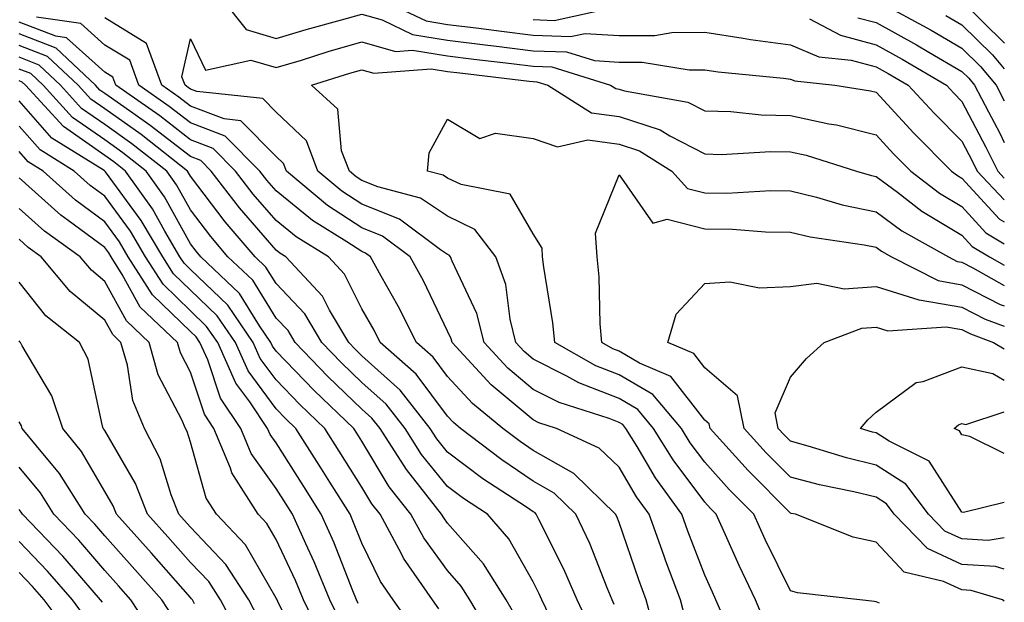
# Model space of a CAD drawing. Units: inches. Extents: x 1016003 to 1018643, y 7231898 to 7234538.
# Drawn here: x 1018528 to 1018643, y 7233322 to 7233390 of the extents above; entities that cross this region are included whole.
import ezdxf

# ---------------------------------------------------------------- set-up
doc = ezdxf.new("R2010")
doc.units = ezdxf.units.IN
doc.header["$MEASUREMENT"] = 0
doc.layers.add('Contour_10167231', color=7, linetype='Continuous', true_color=0xb452f6)

msp = doc.modelspace()

# ---------------------------------------------------------------- linework, layer by layer
at = {"layer": 'Contour_10167231'}
for points in [[(1018551.8, 7233391.92, 2958), (1018554.54, 7233388.41, 2958), (1018558.05, 7233387.36, 2958), (1018561.56, 7233388.41, 2958), (1018565.66, 7233389.53, 2958), (1018568.05, 7233390.22, 2958), (1018570.42, 7233389.55, 2958), (1018573.97, 7233387.84, 2958), (1018578.05, 7233387.19, 2958), (1018582.74, 7233386.61, 2958), (1018583.45, 7233386.52, 2958), (1018588.05, 7233385.95, 2958), (1018591.94, 7233385.81, 2958), (1018595.18, 7233384.79, 2958), (1018598.05, 7233384.61, 2958), (1018600.75, 7233384.62, 2958), (1018606.25, 7233383.72, 2958), (1018608.05, 7233383.73, 2958), (1018609.61, 7233383.48, 2958), (1018617.23, 7233382.74, 2958), (1018618.05, 7233382.62, 2958), (1018618.55, 7233382.42, 2958), (1018623.23, 7233381.92, 2958), (1018627.4, 7233381.27, 2958), (1018628.05, 7233381.1, 2958), (1018632.46, 7233376.33, 2958), (1018636.85, 7233371.92, 2958), (1018637.52, 7233371.39, 2958), (1018638.05, 7233371.08, 2958), (1018642.44, 7233366.31, 2958), (1018643, 7233365.98, 2958)], [(1018570.35, 7233391.92, 2959), (1018575.55, 7233389.42, 2959), (1018578.05, 7233389.02, 2959), (1018581.37, 7233388.6, 2959), (1018584.35, 7233388.22, 2959), (1018588.05, 7233387.76, 2959), (1018592.38, 7233387.59, 2959), (1018594.1, 7233387.97, 2959), (1018598.05, 7233387.72, 2959), (1018602.23, 7233387.74, 2959), (1018604.21, 7233388.08, 2959), (1018608.05, 7233388.1, 2959), (1018612.55, 7233387.42, 2959), (1018613.39, 7233387.26, 2959), (1018618.05, 7233386.62, 2959), (1018621.38, 7233385.25, 2959), (1018625.12, 7233384.85, 2959), (1018628.05, 7233384.07, 2959), (1018629.44, 7233383.31, 2959), (1018631.78, 7233381.92, 2959), (1018634.8, 7233378.67, 2959), (1018638.05, 7233375.4, 2959), (1018639.25, 7233373.12, 2959), (1018639.84, 7233371.92, 2959), (1018643, 7233368.55, 2959)], [(1018588.05, 7233389.57, 2960), (1018590.5, 7233389.47, 2960), (1018597.02, 7233390.89, 2960)], [(1018628.3, 7233391.67, 2962), (1018634.48, 7233388.35, 2962), (1018638.05, 7233386.26, 2962), (1018640.24, 7233384.11, 2962), (1018642.06, 7233381.92, 2962), (1018643, 7233380.11, 2962)], [(1018638.05, 7233391.71, 2964), (1018642.98, 7233386.85, 2964), (1018643, 7233386.83, 2964)], [(1018602.39, 7233317.58, 2959), (1018601.23, 7233321.92, 2959), (1018600.37, 7233324.24, 2959), (1018598.05, 7233330.93, 2959), (1018597.78, 7233331.65, 2959), (1018597.64, 7233331.92, 2959), (1018592.78, 7233336.65, 2959), (1018588.05, 7233339.33, 2959), (1018586.5, 7233340.37, 2959), (1018584.49, 7233341.92, 2959), (1018580.94, 7233344.81, 2959), (1018578.05, 7233347.96, 2959), (1018576.36, 7233350.23, 2959), (1018574.43, 7233351.92, 2959), (1018572.3, 7233356.17, 2959), (1018570.31, 7233359.66, 2959), (1018569.07, 7233361.92, 2959), (1018568.48, 7233362.35, 2959), (1018568.05, 7233362.53, 2959), (1018566.29, 7233363.68, 2959), (1018562.28, 7233366.15, 2959), (1018558.05, 7233369.61, 2959), (1018556.98, 7233370.85, 2959), (1018556.15, 7233371.92, 2959), (1018552.1, 7233375.97, 2959), (1018548.05, 7233377.54, 2959), (1018545.58, 7233379.45, 2959), (1018542.03, 7233381.92, 2959), (1018540.96, 7233384.83, 2959), (1018538.05, 7233386.61, 2959), (1018535.25, 7233389.12, 2959), (1018530.1, 7233389.87, 2959)], [(1018605.8, 7233319.67, 2958), (1018605.21, 7233321.92, 2958), (1018603.53, 7233326.44, 2958), (1018603.26, 7233327.13, 2958), (1018601.55, 7233331.92, 2958), (1018600.07, 7233333.94, 2958), (1018598.05, 7233337.41, 2958), (1018595.75, 7233339.62, 2958), (1018590.74, 7233341.92, 2958), (1018588.69, 7233342.56, 2958), (1018588.05, 7233342.9, 2958), (1018583.14, 7233347.01, 2958), (1018578.59, 7233351.92, 2958), (1018578.48, 7233352.35, 2958), (1018578.05, 7233353.26, 2958), (1018575.25, 7233359.12, 2958), (1018573.7, 7233361.92, 2958), (1018570.44, 7233364.31, 2958), (1018568.05, 7233365.29, 2958), (1018564.04, 7233367.91, 2958), (1018559.26, 7233371.92, 2958), (1018558.92, 7233372.79, 2958), (1018558.05, 7233373.62, 2958), (1018553.92, 7233377.79, 2958), (1018551.98, 7233377.99, 2958), (1018548.05, 7233379.5, 2958), (1018546.68, 7233380.55, 2958), (1018544.73, 7233381.92, 2958), (1018542.93, 7233386.8, 2958), (1018538.05, 7233389.77, 2958)], [(1018620.29, 7233389.68, 2960), (1018623.88, 7233387.75, 2960), (1018628.05, 7233386.65, 2960), (1018631.1, 7233384.97, 2960), (1018636.24, 7233381.92, 2960), (1018637.11, 7233380.98, 2960), (1018638.05, 7233380.04, 2960), (1018640.85, 7233374.72, 2960), (1018642.23, 7233371.92, 2960), (1018643, 7233371.1, 2960)], [(1018625.92, 7233389.79, 2961), (1018628.05, 7233389.22, 2961), (1018632.76, 7233386.63, 2961), (1018634.18, 7233385.79, 2961), (1018638.05, 7233383.54, 2961), (1018638.86, 7233382.73, 2961), (1018639.54, 7233381.92, 2961), (1018641.15, 7233378.82, 2961), (1018642.46, 7233376.33, 2961), (1018643, 7233375.24, 2961)], [(1018636.19, 7233390.06, 2963), (1018638.05, 7233388.98, 2963), (1018641.61, 7233385.48, 2963), (1018643, 7233383.82, 2963)], [(1018597.5, 7233321.37, 2960), (1018597.24, 7233321.92, 2960), (1018596.65, 7233323.32, 2960), (1018594.64, 7233328.51, 2960), (1018593.01, 7233331.92, 2960), (1018590.49, 7233334.36, 2960), (1018588.05, 7233335.76, 2960), (1018584.37, 7233338.24, 2960), (1018579.55, 7233341.92, 2960), (1018578.72, 7233342.59, 2960), (1018578.05, 7233343.34, 2960), (1018574.38, 7233348.25, 2960), (1018570.19, 7233351.92, 2960), (1018569.48, 7233353.35, 2960), (1018568.05, 7233355.86, 2960), (1018566.04, 7233359.91, 2960), (1018564.15, 7233361.92, 2960), (1018560.37, 7233364.24, 2960), (1018558.05, 7233366.15, 2960), (1018555.37, 7233369.24, 2960), (1018553.31, 7233371.92, 2960), (1018550.69, 7233374.56, 2960), (1018548.05, 7233375.56, 2960), (1018544.47, 7233378.34, 2960), (1018539.34, 7233381.92, 2960), (1018538.99, 7233382.86, 2960), (1018538.05, 7233383.43, 2960), (1018533.58, 7233387.45, 2960), (1018532.34, 7233387.63, 2960), (1018528.05, 7233389.29, 2960)], [(1018594.74, 7233318.61, 2961), (1018593.15, 7233321.92, 2961), (1018591.63, 7233325.5, 2961), (1018588.69, 7233331.28, 2961), (1018588.39, 7233331.92, 2961), (1018588.22, 7233332.09, 2961), (1018588.05, 7233332.18, 2961), (1018587.25, 7233332.72, 2961), (1018582.17, 7233336.04, 2961), (1018578.05, 7233339.15, 2961), (1018576.81, 7233340.68, 2961), (1018576.02, 7233341.92, 2961), (1018572.51, 7233346.38, 2961), (1018568.05, 7233350.39, 2961), (1018567.27, 7233351.14, 2961), (1018566.51, 7233351.92, 2961), (1018564.29, 7233355.68, 2961), (1018563.47, 7233357.34, 2961), (1018559.16, 7233361.92, 2961), (1018558.48, 7233362.35, 2961), (1018558.05, 7233362.69, 2961), (1018553.77, 7233367.64, 2961), (1018550.47, 7233371.92, 2961), (1018549.26, 7233373.13, 2961), (1018548.05, 7233373.6, 2961), (1018543.36, 7233377.23, 2961), (1018541.32, 7233378.65, 2961), (1018538.05, 7233380.97, 2961), (1018537.49, 7233381.36, 2961), (1018536.99, 7233381.92, 2961), (1018532.38, 7233386.25, 2961), (1018528.05, 7233387.93, 2961)], [(1018610.34, 7233319.63, 2957), (1018609.36, 7233321.92, 2957), (1018608.94, 7233322.81, 2957), (1018608.05, 7233324.81, 2957), (1018606.08, 7233329.95, 2957), (1018605.37, 7233331.92, 2957), (1018602.29, 7233336.16, 2957), (1018600.15, 7233339.82, 2957), (1018598.86, 7233341.92, 2957), (1018598.49, 7233342.36, 2957), (1018598.05, 7233342.61, 2957), (1018596.91, 7233343.06, 2957), (1018591.06, 7233344.93, 2957), (1018588.05, 7233346.44, 2957), (1018585.07, 7233348.94, 2957), (1018582.31, 7233351.92, 2957), (1018581.45, 7233355.32, 2957), (1018578.57, 7233361.4, 2957), (1018578.38, 7233361.92, 2957), (1018578.24, 7233362.11, 2957), (1018578.05, 7233362.2, 2957), (1018577.24, 7233362.73, 2957), (1018572.42, 7233366.29, 2957), (1018568.05, 7233368.05, 2957), (1018565.72, 7233369.59, 2957), (1018562.92, 7233371.92, 2957), (1018561.57, 7233375.44, 2957), (1018558.05, 7233378.79, 2957), (1018556.49, 7233380.36, 2957), (1018548.78, 7233381.19, 2957), (1018548.05, 7233381.47, 2957), (1018547.8, 7233381.67, 2957), (1018547.42, 7233381.92, 2957), (1018547.06, 7233382.91, 2957), (1018548.05, 7233387.35, 2957), (1018549.81, 7233383.68, 2957), (1018555.11, 7233384.86, 2957), (1018558.05, 7233383.98, 2957), (1018560.99, 7233384.86, 2957), (1018564.12, 7233385.85, 2957), (1018568.05, 7233386.97, 2957), (1018571.99, 7233385.86, 2957), (1018573.96, 7233386.01, 2957), (1018578.05, 7233385.36, 2957), (1018581.11, 7233384.98, 2957), (1018585.51, 7233384.46, 2957), (1018588.05, 7233384.15, 2957), (1018590.2, 7233384.07, 2957), (1018597.04, 7233381.92, 2957), (1018597.66, 7233381.53, 2957), (1018598.05, 7233381.48, 2957), (1018598.7, 7233381.27, 2957), (1018606.09, 7233379.96, 2957), (1018608.05, 7233378.95, 2957), (1018611.1, 7233378.87, 2957), (1018614.62, 7233378.49, 2957), (1018618.05, 7233378.41, 2957), (1018622.53, 7233377.44, 2957), (1018623.43, 7233377.3, 2957), (1018628.05, 7233376.13, 2957), (1018630.07, 7233373.94, 2957), (1018632.08, 7233371.92, 2957), (1018635.45, 7233369.32, 2957), (1018638.05, 7233367.77, 2957), (1018640.85, 7233364.72, 2957), (1018643, 7233363.42, 2957)], [(1018589.97, 7233320, 2962), (1018589.06, 7233321.92, 2962), (1018588.75, 7233322.62, 2962), (1018588.05, 7233324.01, 2962), (1018585.18, 7233329.05, 2962), (1018582.7, 7233331.92, 2962), (1018579.89, 7233333.76, 2962), (1018578.05, 7233335.14, 2962), (1018575.02, 7233338.89, 2962), (1018573.09, 7233341.92, 2962), (1018570.87, 7233344.74, 2962), (1018568.05, 7233347.28, 2962), (1018565.68, 7233349.55, 2962), (1018563.37, 7233351.92, 2962), (1018561.4, 7233355.27, 2962), (1018558.05, 7233358.79, 2962), (1018556.85, 7233360.72, 2962), (1018555.6, 7233361.92, 2962), (1018552.11, 7233365.98, 2962), (1018548.05, 7233371.34, 2962), (1018547.84, 7233371.71, 2962), (1018547.7, 7233371.92, 2962), (1018542.29, 7233376.16, 2962), (1018538.05, 7233379.17, 2962), (1018536.42, 7233380.29, 2962), (1018534.94, 7233381.92, 2962), (1018531.39, 7233385.26, 2962), (1018528.05, 7233386.55, 2962)], [(1018586.05, 7233319.92, 2963), (1018584.87, 7233321.92, 2963), (1018582.24, 7233326.11, 2963), (1018578.05, 7233330.85, 2963), (1018577.6, 7233331.47, 2963), (1018577.35, 7233331.92, 2963), (1018574.82, 7233335.15, 2963), (1018573.24, 7233337.11, 2963), (1018570.17, 7233341.92, 2963), (1018569.23, 7233343.1, 2963), (1018568.05, 7233344.17, 2963), (1018564.09, 7233347.96, 2963), (1018560.25, 7233351.92, 2963), (1018559.44, 7233353.31, 2963), (1018558.05, 7233354.75, 2963), (1018555.31, 7233359.18, 2963), (1018552.43, 7233361.92, 2963), (1018550.41, 7233364.28, 2963), (1018548.05, 7233367.4, 2963), (1018546.44, 7233370.31, 2963), (1018545.3, 7233371.92, 2963), (1018541.23, 7233375.1, 2963), (1018538.05, 7233377.36, 2963), (1018535.35, 7233379.22, 2963), (1018532.9, 7233381.92, 2963), (1018530.39, 7233384.26, 2963), (1018528.05, 7233385.18, 2963)], [(1018615.19, 7233319.06, 2956), (1018613.97, 7233321.92, 2956), (1018612.05, 7233325.92, 2956), (1018610.48, 7233329.49, 2956), (1018609.38, 7233331.92, 2956), (1018608.71, 7233332.58, 2956), (1018608.05, 7233333.33, 2956), (1018604.36, 7233338.23, 2956), (1018602.09, 7233341.92, 2956), (1018600.24, 7233344.11, 2956), (1018598.05, 7233345.39, 2956), (1018593.36, 7233347.23, 2956), (1018591.95, 7233348.02, 2956), (1018588.05, 7233349.99, 2956), (1018587, 7233350.87, 2956), (1018586.03, 7233351.92, 2956), (1018585.34, 7233354.63, 2956), (1018584.83, 7233358.7, 2956), (1018583.67, 7233361.92, 2956), (1018581.23, 7233365.1, 2956), (1018578.05, 7233366.66, 2956), (1018574.87, 7233368.74, 2956), (1018569.91, 7233370.06, 2956), (1018568.05, 7233370.82, 2956), (1018567.39, 7233371.26, 2956), (1018566.59, 7233371.92, 2956), (1018565.68, 7233374.29, 2956), (1018565.26, 7233379.13, 2956), (1018562.18, 7233381.92, 2956), (1018566.64, 7233383.33, 2956), (1018568.05, 7233383.73, 2956), (1018569.46, 7233383.33, 2956), (1018576.14, 7233383.83, 2956), (1018578.05, 7233383.53, 2956), (1018579.49, 7233383.36, 2956), (1018587.57, 7233382.4, 2956), (1018588.05, 7233382.34, 2956), (1018588.45, 7233382.32, 2956), (1018589.74, 7233381.92, 2956), (1018594.85, 7233378.72, 2956), (1018598.05, 7233378.27, 2956), (1018602.84, 7233376.71, 2956), (1018603.96, 7233376.01, 2956), (1018608.05, 7233373.91, 2956), (1018609.98, 7233373.85, 2956), (1018615.76, 7233374.21, 2956), (1018618.05, 7233374.16, 2956), (1018619.89, 7233373.76, 2956), (1018625.77, 7233371.92, 2956), (1018627.52, 7233371.39, 2956), (1018628.05, 7233371.29, 2956), (1018630.53, 7233369.44, 2956), (1018633.37, 7233367.24, 2956), (1018638.05, 7233364.45, 2956), (1018639.26, 7233363.13, 2956), (1018641.26, 7233361.92, 2956), (1018643, 7233360.94, 2956)], [(1018583.39, 7233317.26, 2964), (1018580.66, 7233321.92, 2964), (1018579.65, 7233323.52, 2964), (1018578.05, 7233325.33, 2964), (1018575.27, 7233329.14, 2964), (1018573.76, 7233331.92, 2964), (1018571.25, 7233335.12, 2964), (1018568.05, 7233340.44, 2964), (1018567.47, 7233341.34, 2964), (1018567.11, 7233341.92, 2964), (1018562.47, 7233346.34, 2964), (1018558.05, 7233350.92, 2964), (1018557.62, 7233351.49, 2964), (1018557.43, 7233351.92, 2964), (1018556.1, 7233353.87, 2964), (1018553.76, 7233357.63, 2964), (1018549.28, 7233361.92, 2964), (1018548.71, 7233362.58, 2964), (1018548.05, 7233363.45, 2964), (1018545.03, 7233368.9, 2964), (1018542.88, 7233371.92, 2964), (1018540.18, 7233374.05, 2964), (1018538.05, 7233375.55, 2964), (1018534.29, 7233378.16, 2964), (1018530.86, 7233381.92, 2964), (1018529.41, 7233383.28, 2964), (1018528.05, 7233383.8, 2964)], [(1018577.02, 7233320.89, 2965), (1018576.29, 7233321.92, 2965), (1018572.92, 7233326.79, 2965), (1018572.68, 7233327.29, 2965), (1018570.17, 7233331.92, 2965), (1018569.23, 7233333.1, 2965), (1018568.05, 7233335.07, 2965), (1018565.4, 7233339.27, 2965), (1018563.73, 7233341.92, 2965), (1018560.82, 7233344.69, 2965), (1018558.05, 7233347.56, 2965), (1018556.19, 7233350.06, 2965), (1018555.36, 7233351.92, 2965), (1018552.4, 7233356.27, 2965), (1018548.05, 7233360.45, 2965), (1018547.3, 7233361.17, 2965), (1018546.83, 7233361.92, 2965), (1018545.05, 7233364.92, 2965), (1018543.63, 7233367.5, 2965), (1018540.48, 7233371.92, 2965), (1018539.11, 7233372.98, 2965), (1018538.05, 7233373.75, 2965), (1018533.23, 7233377.1, 2965), (1018528.82, 7233381.92, 2965), (1018528.42, 7233382.29, 2965), (1018528.05, 7233382.44, 2965)], [(1018574.34, 7233318.21, 2966), (1018571.71, 7233321.92, 2966), (1018570.21, 7233324.08, 2966), (1018568.05, 7233328.52, 2966), (1018567.09, 7233330.96, 2966), (1018566.67, 7233331.92, 2966), (1018564.31, 7233335.66, 2966), (1018563.33, 7233337.2, 2966), (1018560.34, 7233341.92, 2966), (1018559.17, 7233343.04, 2966), (1018558.05, 7233344.21, 2966), (1018554.77, 7233348.64, 2966), (1018553.3, 7233351.92, 2966), (1018551.17, 7233355.04, 2966), (1018548.05, 7233358.04, 2966), (1018546.08, 7233359.95, 2966), (1018544.82, 7233361.92, 2966), (1018542.3, 7233366.17, 2966), (1018538.15, 7233371.82, 2966), (1018538.08, 7233371.92, 2966), (1018538.05, 7233371.94, 2966), (1018537.98, 7233371.99, 2966), (1018531.89, 7233375.76, 2966), (1018528.05, 7233380.09, 2966)], [(1018567.63, 7233321.5, 2967), (1018567.42, 7233321.92, 2967), (1018566.99, 7233322.98, 2967), (1018564.78, 7233328.65, 2967), (1018563.3, 7233331.92, 2967), (1018561.27, 7233335.14, 2967), (1018558.05, 7233340.22, 2967), (1018557.34, 7233341.21, 2967), (1018557.05, 7233341.92, 2967), (1018554.97, 7233345, 2967), (1018553.33, 7233347.2, 2967), (1018551.23, 7233351.92, 2967), (1018549.93, 7233353.8, 2967), (1018548.05, 7233355.63, 2967), (1018544.85, 7233358.72, 2967), (1018542.81, 7233361.92, 2967), (1018541.04, 7233364.91, 2967), (1018538.05, 7233368.98, 2967), (1018536.36, 7233370.23, 2967), (1018534.49, 7233371.92, 2967), (1018530.51, 7233374.38, 2967), (1018528.05, 7233377.15, 2967)], [(1018628.42, 7233321.55, 2955), (1018628.05, 7233321.7, 2955), (1018627.87, 7233321.74, 2955), (1018626.13, 7233321.92, 2955), (1018618.87, 7233322.74, 2955), (1018618.05, 7233322.98, 2955), (1018615.11, 7233328.98, 2955), (1018613.77, 7233331.92, 2955), (1018610.91, 7233334.78, 2955), (1018608.05, 7233337.97, 2955), (1018606.36, 7233340.23, 2955), (1018605.32, 7233341.92, 2955), (1018601.99, 7233345.86, 2955), (1018598.05, 7233348.15, 2955), (1018595.34, 7233349.21, 2955), (1018590.56, 7233351.92, 2955), (1018590.34, 7233354.21, 2955), (1018589.26, 7233360.71, 2955), (1018589.14, 7233361.92, 2955), (1018589.07, 7233362.94, 2955), (1018588.05, 7233364.61, 2955), (1018585.34, 7233369.21, 2955), (1018579.63, 7233370.34, 2955), (1018578.05, 7233371.1, 2955), (1018577.55, 7233371.42, 2955), (1018575.71, 7233371.92, 2955), (1018575.91, 7233374.06, 2955), (1018578.05, 7233377.96, 2955), (1018581.83, 7233375.7, 2955), (1018583.62, 7233376.35, 2955), (1018588.05, 7233375.71, 2955), (1018590.86, 7233374.73, 2955), (1018594.41, 7233375.56, 2955), (1018598.05, 7233375.06, 2955), (1018600.42, 7233374.29, 2955), (1018604.23, 7233371.92, 2955), (1018606.03, 7233369.9, 2955), (1018608.05, 7233369.38, 2955), (1018610.62, 7233369.35, 2955), (1018615.78, 7233369.65, 2955), (1018618.05, 7233369.63, 2955), (1018621.08, 7233368.89, 2955), (1018624.1, 7233367.97, 2955), (1018628.05, 7233367.16, 2955), (1018631.06, 7233364.93, 2955), (1018636.47, 7233361.92, 2955), (1018637.51, 7233361.38, 2955), (1018638.05, 7233361.3, 2955), (1018639.34, 7233360.63, 2955), (1018643, 7233358.57, 2955)], [(1018565.55, 7233319.42, 2968), (1018564.33, 7233321.92, 2968), (1018562.49, 7233326.36, 2968), (1018561.5, 7233328.47, 2968), (1018559.94, 7233331.92, 2968), (1018559.21, 7233333.08, 2968), (1018558.05, 7233334.92, 2968), (1018555.12, 7233338.99, 2968), (1018553.92, 7233341.92, 2968), (1018551.56, 7233345.43, 2968), (1018550.06, 7233349.91, 2968), (1018549.16, 7233351.92, 2968), (1018548.71, 7233352.58, 2968), (1018548.05, 7233353.22, 2968), (1018543.63, 7233357.5, 2968), (1018540.8, 7233361.92, 2968), (1018539.78, 7233363.65, 2968), (1018538.05, 7233366, 2968), (1018534.65, 7233368.52, 2968), (1018530.87, 7233371.92, 2968), (1018529.13, 7233373, 2968), (1018528.05, 7233374.21, 2968)], [(1018643, 7233321.79, 2954), (1018642.77, 7233321.92, 2954), (1018639.15, 7233323.02, 2954), (1018638.05, 7233323.08, 2954), (1018635.9, 7233324.07, 2954), (1018631.3, 7233325.17, 2954), (1018628.05, 7233328.66, 2954), (1018625.38, 7233329.25, 2954), (1018618.62, 7233331.92, 2954), (1018618.14, 7233332.01, 2954), (1018618.05, 7233332.04, 2954), (1018613.12, 7233336.99, 2954), (1018608.67, 7233341.92, 2954), (1018608.56, 7233342.43, 2954), (1018608.05, 7233342.86, 2954), (1018604.09, 7233347.96, 2954), (1018600.45, 7233349.52, 2954), (1018598.05, 7233350.91, 2954), (1018597.33, 7233351.2, 2954), (1018596.06, 7233351.92, 2954), (1018595.86, 7233354.11, 2954), (1018595.73, 7233359.6, 2954), (1018595.49, 7233361.92, 2954), (1018595.3, 7233364.67, 2954), (1018598.05, 7233371.46, 2954), (1018601.99, 7233365.86, 2954), (1018603.67, 7233366.3, 2954), (1018608.05, 7233365.2, 2954), (1018611.29, 7233365.16, 2954), (1018615.13, 7233364.84, 2954), (1018618.05, 7233364.8, 2954), (1018620.36, 7233364.23, 2954), (1018626.64, 7233363.33, 2954), (1018628.05, 7233363.03, 2954), (1018628.69, 7233362.56, 2954), (1018629.85, 7233361.92, 2954), (1018635.28, 7233359.15, 2954), (1018638.05, 7233358.67, 2954), (1018642.5, 7233356.37, 2954), (1018643, 7233356.19, 2954)], [(1018563.46, 7233317.33, 2969), (1018561.24, 7233321.92, 2969), (1018560.31, 7233324.18, 2969), (1018558.05, 7233328.95, 2969), (1018556.97, 7233330.84, 2969), (1018555.94, 7233331.92, 2969), (1018552.86, 7233336.73, 2969), (1018552.71, 7233337.26, 2969), (1018550.79, 7233341.92, 2969), (1018549.69, 7233343.56, 2969), (1018548.05, 7233348.47, 2969), (1018546.87, 7233350.74, 2969), (1018546.53, 7233351.92, 2969), (1018542.19, 7233356.06, 2969), (1018540.1, 7233359.87, 2969), (1018538.79, 7233361.92, 2969), (1018538.52, 7233362.39, 2969), (1018538.05, 7233363.02, 2969), (1018533.8, 7233366.17, 2969), (1018532.92, 7233366.79, 2969), (1018528.05, 7233371.14, 2969)], [(1018561.39, 7233315.26, 2970), (1018558.25, 7233321.72, 2970), (1018558.15, 7233321.92, 2970), (1018558.12, 7233321.99, 2970), (1018558.05, 7233322.13, 2970), (1018554.48, 7233328.35, 2970), (1018551.08, 7233331.92, 2970), (1018549.9, 7233333.77, 2970), (1018548.05, 7233340.29, 2970), (1018547.67, 7233341.54, 2970), (1018547.46, 7233341.92, 2970), (1018547.05, 7233342.92, 2970), (1018544.3, 7233348.17, 2970), (1018543.24, 7233351.92, 2970), (1018540.59, 7233354.46, 2970), (1018538.05, 7233359.06, 2970), (1018536.49, 7233360.36, 2970), (1018535.19, 7233361.92, 2970), (1018531.03, 7233364.9, 2970), (1018528.05, 7233367.55, 2970)], [(1018555.96, 7233319.83, 2971), (1018554.86, 7233321.92, 2971), (1018552.19, 7233326.06, 2971), (1018548.05, 7233330.38, 2971), (1018547.33, 7233331.2, 2971), (1018546.68, 7233331.92, 2971), (1018545.8, 7233334.17, 2971), (1018544.51, 7233338.38, 2971), (1018542.67, 7233341.92, 2971), (1018541.31, 7233345.18, 2971), (1018540.7, 7233349.27, 2971), (1018539.94, 7233351.92, 2971), (1018538.98, 7233352.85, 2971), (1018538.05, 7233354.53, 2971), (1018534.01, 7233357.88, 2971), (1018530.65, 7233361.92, 2971), (1018529.13, 7233363, 2971), (1018528.05, 7233363.97, 2971)], [(1018553.81, 7233317.68, 2972), (1018551.57, 7233321.92, 2972), (1018550.19, 7233324.06, 2972), (1018548.05, 7233326.29, 2972), (1018545.4, 7233329.27, 2972), (1018543.04, 7233331.92, 2972), (1018541.63, 7233335.5, 2972), (1018538.05, 7233341.66, 2972), (1018537.95, 7233341.82, 2972), (1018537.87, 7233341.92, 2972), (1018537.79, 7233342.18, 2972), (1018536.1, 7233349.97, 2972), (1018535.12, 7233351.92, 2972), (1018531.18, 7233355.05, 2972), (1018528.05, 7233358.98, 2972)], [(1018643, 7233325.51, 2953), (1018641.96, 7233325.83, 2953), (1018638.05, 7233326.05, 2953), (1018634.03, 7233327.9, 2953), (1018630.16, 7233331.92, 2953), (1018629.25, 7233333.12, 2953), (1018628.05, 7233333.9, 2953), (1018625.44, 7233334.53, 2953), (1018621.45, 7233335.32, 2953), (1018618.05, 7233336.23, 2953), (1018615.21, 7233339.08, 2953), (1018612.64, 7233341.92, 2953), (1018611.86, 7233345.73, 2953), (1018608.05, 7233348.98, 2953), (1018606.77, 7233350.64, 2953), (1018603.75, 7233351.92, 2953), (1018604.73, 7233355.24, 2953), (1018608.05, 7233358.81, 2953), (1018610.97, 7233359, 2953), (1018614.44, 7233358.31, 2953), (1018618.05, 7233358.44, 2953), (1018621.14, 7233358.83, 2953), (1018624.33, 7233358.2, 2953), (1018628.05, 7233358.45, 2953), (1018633.03, 7233356.9, 2953), (1018633.06, 7233356.91, 2953), (1018638.05, 7233356.05, 2953), (1018640.77, 7233354.64, 2953), (1018643, 7233353.82, 2953)], [(1018643, 7233329.15, 2952), (1018641.13, 7233328.84, 2952), (1018638.05, 7233329.02, 2952), (1018636.06, 7233329.93, 2952), (1018634.15, 7233331.92, 2952), (1018631.53, 7233335.4, 2952), (1018628.05, 7233337.64, 2952), (1018624.6, 7233338.47, 2952), (1018620.11, 7233339.86, 2952), (1018618.05, 7233340.42, 2952), (1018617.3, 7233341.17, 2952), (1018616.61, 7233341.92, 2952), (1018616.25, 7233343.72, 2952), (1018618.05, 7233347.88, 2952), (1018619.92, 7233350.05, 2952), (1018621.99, 7233351.92, 2952), (1018626.38, 7233353.59, 2952), (1018628.05, 7233353.71, 2952), (1018629.41, 7233353.28, 2952), (1018636.22, 7233353.75, 2952), (1018638.05, 7233353.43, 2952), (1018639.05, 7233352.92, 2952), (1018641.74, 7233351.92, 2952), (1018643, 7233351.2, 2952)], [(1018548.52, 7233321.45, 2973), (1018548.27, 7233321.92, 2973), (1018548.19, 7233322.06, 2973), (1018548.05, 7233322.19, 2973), (1018543.49, 7233327.36, 2973), (1018539.41, 7233331.92, 2973), (1018539.03, 7233332.9, 2973), (1018538.05, 7233334.57, 2973), (1018535.34, 7233339.21, 2973), (1018533.16, 7233341.92, 2973), (1018531.86, 7233345.73, 2973), (1018528.43, 7233351.54, 2973), (1018528.24, 7233351.92, 2973), (1018528.14, 7233352.01, 2973), (1018528.05, 7233352.11, 2973)], [(1018643, 7233333.29, 2951), (1018638.23, 7233332.1, 2951), (1018638.05, 7233332.13, 2951), (1018634.22, 7233338.09, 2951), (1018629.56, 7233340.41, 2951), (1018628.05, 7233341.38, 2951), (1018627.61, 7233341.48, 2951), (1018626.21, 7233341.92, 2951), (1018627.07, 7233342.9, 2951), (1018628.05, 7233343.8, 2951), (1018632.72, 7233347.25, 2951), (1018633.53, 7233347.4, 2951), (1018638.05, 7233349.11, 2951), (1018641.67, 7233348.3, 2951), (1018643, 7233347.53, 2951)], [(1018643, 7233338.98, 2950), (1018638.99, 7233340.98, 2950), (1018638.05, 7233341.17, 2950), (1018637.76, 7233341.63, 2950), (1018637.16, 7233341.92, 2950), (1018637.65, 7233342.32, 2950), (1018638.05, 7233342.48, 2950), (1018638.5, 7233342.37, 2950), (1018643, 7233343.83, 2950)], [(1018546.03, 7233319.9, 2974), (1018544.7, 7233321.92, 2974), (1018541.58, 7233325.45, 2974), (1018538.05, 7233329.39, 2974), (1018536.88, 7233330.75, 2974), (1018535.76, 7233331.92, 2974), (1018532.79, 7233336.66, 2974), (1018530.07, 7233339.9, 2974), (1018528.43, 7233341.92, 2974), (1018528.33, 7233342.2, 2974), (1018528.05, 7233342.69, 2974)], [(1018543.85, 7233317.72, 2975), (1018541.11, 7233321.92, 2975), (1018539.67, 7233323.54, 2975), (1018538.05, 7233325.35, 2975), (1018535.01, 7233328.88, 2975), (1018532.1, 7233331.92, 2975), (1018530.54, 7233334.41, 2975), (1018528.05, 7233337.39, 2975)], [(1018537.77, 7233321.64, 2976), (1018537.56, 7233321.92, 2976), (1018534.4, 7233325.57, 2976), (1018533.16, 7233327.03, 2976), (1018528.45, 7233331.92, 2976), (1018528.29, 7233332.16, 2976), (1018528.05, 7233332.46, 2976)], [(1018535.89, 7233319.76, 2977), (1018534.27, 7233321.92, 2977), (1018531.38, 7233325.25, 2977), (1018528.05, 7233328.72, 2977)], [(1018534.02, 7233317.89, 2978), (1018530.98, 7233321.92, 2978), (1018529.62, 7233323.49, 2978), (1018528.05, 7233325.12, 2978)]]:
    msp.add_polyline3d(points, dxfattribs=at)

doc.saveas('drawing.dxf')
